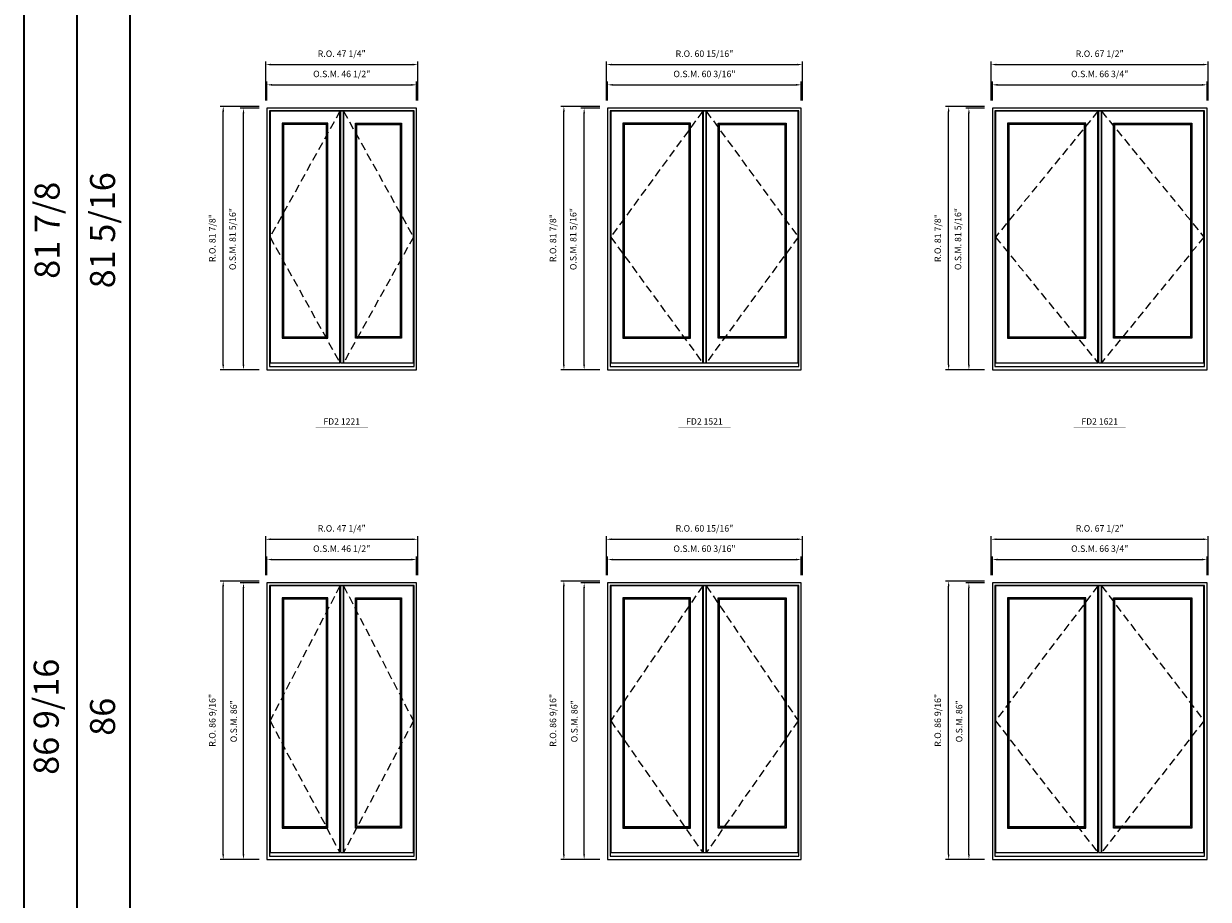
# Model space of a CAD drawing. Extents: x 13121 to 15584, y 1155 to 2020.
# Drawn here: x 13121 to 13489, y 1526 to 1798 of the extents above; entities that cross this region are included whole.
import ezdxf
from ezdxf.enums import TextEntityAlignment as Align

# ---------------------------------------------------------------- set-up
doc = ezdxf.new("R2010")
doc.units = 0
doc.header["$LTSCALE"] = 10
doc.header["$MEASUREMENT"] = 0
doc.header["$PDMODE"] = 3
doc.header["$PDSIZE"] = -2
doc.linetypes.add('HIDDEN', pattern=[0.375, 0.25, -0.125])
doc.layers.get('0').update_dxf_attribs({"color": 5, "linetype": 'CONTINUOUS', "lineweight": 0})
doc.layers.get('DEFPOINTS').update_dxf_attribs({"color": 2, "linetype": 'CONTINUOUS', "lineweight": 0})
doc.layers.add('Astragel', color=3, linetype='CONTINUOUS')
for name, color, linetype, lineweight in [('BORDER', 7, 'CONTINUOUS', 35), ('Dimensions', 2, 'CONTINUOUS', 0), ('FRAME', 7, 'CONTINUOUS', 0), ('GLASS', 6, 'CONTINUOUS', 0), ('GLAZING STOP', 1, 'CONTINUOUS', 0), ('Metal Clad SASH', 4, 'CONTINUOUS', 0), ('TEXT', 7, 'CONTINUOUS', 0), ('Traditional Sizes', 2, 'CONTINUOUS', 0)]:
    doc.layers.add(name, color=color, linetype=linetype, lineweight=lineweight)
doc.styles.add('ROMANS', font='romans')
doc.styles.add('style1', font='ARIAL.TTF')
doc.dimstyles.new('LWDEC', dxfattribs={"dimscale": 20, "dimtxt": 2.5, "dimasz": 2, "dimexe": 1.25, "dimexo": 3, "dimgap": 2, "dimtad": 1, "dimtoh": 1, "dimdec": 0, "dimzin": 11, "dimdsep": 46, "dimtxsty": 'ROMANS', "dimcen": 0, "dimdle": 1.5, "dimazin": 0, "dimtfac": 1, "dimtdec": 0, "dimtix": 1, "dimtmove": 0, "dimatfit": 3, "dimfxl": 0, "dimtzin": 0, "dimarcsym": 0})

# ---------------------------------------------------------------- blocks, each defined once
blk = doc.blocks.new('label1')
at = {"const_width": 2}
blk.add_lwpolyline([(-206, 0), (206, 0)], dxfattribs=at)
at = {"linetype": 'Continuous', "style": 'style1'}
blk.add_attdef('LABEL', text='', height=50, dxfattribs=at).set_placement((0, 20), align=Align.CENTER)
blk = doc.blocks.new('*D407')
at = {"layer": 'DEFPOINTS', "color": 0, "linetype": 'Continuous'}
for p in [(13242.61, 1779.49), (13196.11, 1772.2), (13242.61, 1772.2)]:
    blk.add_point(p, dxfattribs=at)
at = {"layer": 'Dimensions', "color": 0, "linetype": 'Continuous', "lineweight": -2}
for p, q in [((13196.11, 1774.6), (13196.11, 1780.49)), ((13197.71, 1779.49), (13241.01, 1779.49)), ((13242.61, 1774.6), (13242.61, 1780.49))]:
    blk.add_line(p, q, dxfattribs=at)
at = {"layer": 'Dimensions', "color": 0, "linetype": 'Continuous'}
for points in [[(13197.71, 1779.75), (13197.71, 1779.22), (13196.11, 1779.49)], [(13241.01, 1779.75), (13241.01, 1779.22), (13242.61, 1779.49)]]:
    blk.add_solid(points, dxfattribs=at)
at = {"layer": 'Dimensions', "color": 0, "linetype": 'Continuous', "insert": (13219.36, 1782.61), "char_height": 2, "attachment_point": 5, "style": 'ROMANS'}
blk.add_mtext('O.S.M. 46 1/2"', dxfattribs=at)
blk = doc.blocks.new('*D408')
at = {"layer": 'DEFPOINTS', "color": 0, "linetype": 'Continuous'}
for p in [(13188.83, 1772.2), (13196.11, 1772.2), (13196.11, 1690.9)]:
    blk.add_point(p, dxfattribs=at)
at = {"layer": 'Dimensions', "color": 0, "linetype": 'Continuous', "lineweight": -2}
for p, q in [((13193.71, 1772.2), (13187.83, 1772.2)), ((13188.83, 1692.5), (13188.83, 1770.6)), ((13193.71, 1690.9), (13187.83, 1690.9))]:
    blk.add_line(p, q, dxfattribs=at)
at = {"layer": 'Dimensions', "color": 0, "linetype": 'Continuous'}
for points in [[(13188.56, 1770.6), (13189.09, 1770.6), (13188.83, 1772.2)], [(13188.56, 1692.5), (13189.09, 1692.5), (13188.83, 1690.9)]]:
    blk.add_solid(points, dxfattribs=at)
at = {"layer": 'Dimensions', "color": 0, "linetype": 'Continuous', "insert": (13185.7, 1731.55), "char_height": 2, "attachment_point": 5, "rotation": 90, "style": 'ROMANS'}
blk.add_mtext('O.S.M. 81 5/16"', dxfattribs=at)
blk = doc.blocks.new('*D409')
at = {"layer": 'DEFPOINTS', "color": 0, "linetype": 'Continuous'}
for p in [(13242.98, 1785.79), (13195.74, 1772.2), (13242.98, 1772.2)]:
    blk.add_point(p, dxfattribs=at)
at = {"layer": 'Dimensions', "color": 0, "linetype": 'Continuous', "lineweight": -2}
for p, q in [((13195.74, 1774.6), (13195.74, 1786.79)), ((13197.34, 1785.79), (13241.38, 1785.79)), ((13242.98, 1774.6), (13242.98, 1786.79))]:
    blk.add_line(p, q, dxfattribs=at)
at = {"layer": 'Dimensions', "color": 0, "linetype": 'Continuous'}
for points in [[(13197.34, 1786.05), (13197.34, 1785.52), (13195.74, 1785.79)], [(13241.38, 1786.05), (13241.38, 1785.52), (13242.98, 1785.79)]]:
    blk.add_solid(points, dxfattribs=at)
at = {"layer": 'Dimensions', "color": 0, "linetype": 'Continuous', "insert": (13219.36, 1788.91), "char_height": 2, "attachment_point": 5, "style": 'ROMANS'}
blk.add_mtext('R.O. 47 1/4"', dxfattribs=at)
blk = doc.blocks.new('*D410')
at = {"layer": 'DEFPOINTS', "color": 0, "linetype": 'Continuous'}
for p in [(13182.53, 1772.79), (13196.11, 1772.79), (13196.11, 1690.9)]:
    blk.add_point(p, dxfattribs=at)
at = {"layer": 'Dimensions', "color": 0, "linetype": 'Continuous', "lineweight": -2}
for p, q in [((13193.71, 1772.79), (13181.53, 1772.79)), ((13182.53, 1692.5), (13182.53, 1771.19)), ((13193.71, 1690.9), (13181.53, 1690.9))]:
    blk.add_line(p, q, dxfattribs=at)
at = {"layer": 'Dimensions', "color": 0, "linetype": 'Continuous'}
for points in [[(13182.26, 1771.19), (13182.79, 1771.19), (13182.53, 1772.79)], [(13182.26, 1692.5), (13182.79, 1692.5), (13182.53, 1690.9)]]:
    blk.add_solid(points, dxfattribs=at)
at = {"layer": 'Dimensions', "color": 0, "linetype": 'Continuous', "insert": (13179.4, 1731.85), "char_height": 2, "attachment_point": 5, "rotation": 90, "style": 'ROMANS'}
blk.add_mtext('R.O. 81 7/8"', dxfattribs=at)
blk = doc.blocks.new('*D213')
at = {"layer": 'DEFPOINTS', "color": 0, "linetype": 'Continuous'}
for p in [(13362.16, 1779.49), (13301.97, 1772.2), (13362.16, 1772.2)]:
    blk.add_point(p, dxfattribs=at)
at = {"layer": 'Dimensions', "color": 0, "linetype": 'Continuous', "lineweight": -2}
for p, q in [((13301.97, 1774.6), (13301.97, 1780.49)), ((13303.57, 1779.49), (13360.56, 1779.49)), ((13362.16, 1774.6), (13362.16, 1780.49))]:
    blk.add_line(p, q, dxfattribs=at)
at = {"layer": 'Dimensions', "color": 0, "linetype": 'Continuous'}
for points in [[(13303.57, 1779.75), (13303.57, 1779.22), (13301.97, 1779.49)], [(13360.56, 1779.75), (13360.56, 1779.22), (13362.16, 1779.49)]]:
    blk.add_solid(points, dxfattribs=at)
at = {"layer": 'Dimensions', "color": 0, "linetype": 'Continuous', "insert": (13332.07, 1782.61), "char_height": 2, "attachment_point": 5, "style": 'ROMANS'}
blk.add_mtext('O.S.M. 60 3/16"', dxfattribs=at)
blk = doc.blocks.new('*D214')
at = {"layer": 'DEFPOINTS', "color": 0, "linetype": 'Continuous'}
for p in [(13294.68, 1772.2), (13301.97, 1772.2), (13301.97, 1690.9)]:
    blk.add_point(p, dxfattribs=at)
at = {"layer": 'Dimensions', "color": 0, "linetype": 'Continuous', "lineweight": -2}
for p, q in [((13299.57, 1772.2), (13293.68, 1772.2)), ((13294.68, 1692.5), (13294.68, 1770.6)), ((13299.57, 1690.9), (13293.68, 1690.9))]:
    blk.add_line(p, q, dxfattribs=at)
at = {"layer": 'Dimensions', "color": 0, "linetype": 'Continuous'}
for points in [[(13294.42, 1770.6), (13294.95, 1770.6), (13294.68, 1772.2)], [(13294.42, 1692.5), (13294.95, 1692.5), (13294.68, 1690.9)]]:
    blk.add_solid(points, dxfattribs=at)
at = {"layer": 'Dimensions', "color": 0, "linetype": 'Continuous', "insert": (13291.56, 1731.55), "char_height": 2, "attachment_point": 5, "rotation": 90, "style": 'ROMANS'}
blk.add_mtext('O.S.M. 81 5/16"', dxfattribs=at)
blk = doc.blocks.new('*D215')
at = {"layer": 'DEFPOINTS', "color": 0, "linetype": 'Continuous'}
for p in [(13362.54, 1785.79), (13301.59, 1772.2), (13362.54, 1772.2)]:
    blk.add_point(p, dxfattribs=at)
at = {"layer": 'Dimensions', "color": 0, "linetype": 'Continuous', "lineweight": -2}
for p, q in [((13301.59, 1774.6), (13301.59, 1786.79)), ((13303.19, 1785.79), (13360.94, 1785.79)), ((13362.54, 1774.6), (13362.54, 1786.79))]:
    blk.add_line(p, q, dxfattribs=at)
at = {"layer": 'Dimensions', "color": 0, "linetype": 'Continuous'}
for points in [[(13303.19, 1786.05), (13303.19, 1785.52), (13301.59, 1785.79)], [(13360.94, 1786.05), (13360.94, 1785.52), (13362.54, 1785.79)]]:
    blk.add_solid(points, dxfattribs=at)
at = {"layer": 'Dimensions', "color": 0, "linetype": 'Continuous', "insert": (13332.07, 1788.91), "char_height": 2, "attachment_point": 5, "style": 'ROMANS'}
blk.add_mtext('R.O. 60 15/16"', dxfattribs=at)
blk = doc.blocks.new('*D216')
at = {"layer": 'DEFPOINTS', "color": 0, "linetype": 'Continuous'}
for p in [(13288.39, 1772.79), (13301.97, 1772.79), (13301.97, 1690.9)]:
    blk.add_point(p, dxfattribs=at)
at = {"layer": 'Dimensions', "color": 0, "linetype": 'Continuous', "lineweight": -2}
for p, q in [((13299.57, 1772.79), (13287.39, 1772.79)), ((13288.39, 1692.5), (13288.39, 1771.19)), ((13299.57, 1690.9), (13287.39, 1690.9))]:
    blk.add_line(p, q, dxfattribs=at)
at = {"layer": 'Dimensions', "color": 0, "linetype": 'Continuous'}
for points in [[(13288.12, 1771.19), (13288.65, 1771.19), (13288.39, 1772.79)], [(13288.12, 1692.5), (13288.65, 1692.5), (13288.39, 1690.9)]]:
    blk.add_solid(points, dxfattribs=at)
at = {"layer": 'Dimensions', "color": 0, "linetype": 'Continuous', "insert": (13285.26, 1731.85), "char_height": 2, "attachment_point": 5, "rotation": 90, "style": 'ROMANS'}
blk.add_mtext('R.O. 81 7/8"', dxfattribs=at)
blk = doc.blocks.new('*D227')
at = {"layer": 'DEFPOINTS', "color": 0, "linetype": 'Continuous'}
for p in [(13488.26, 1779.49), (13421.53, 1772.2), (13488.26, 1772.2)]:
    blk.add_point(p, dxfattribs=at)
at = {"layer": 'Dimensions', "color": 0, "linetype": 'Continuous', "lineweight": -2}
for p, q in [((13421.53, 1774.6), (13421.53, 1780.49)), ((13423.13, 1779.49), (13486.66, 1779.49)), ((13488.26, 1774.6), (13488.26, 1780.49))]:
    blk.add_line(p, q, dxfattribs=at)
at = {"layer": 'Dimensions', "color": 0, "linetype": 'Continuous'}
for points in [[(13423.13, 1779.75), (13423.13, 1779.22), (13421.53, 1779.49)], [(13486.66, 1779.75), (13486.66, 1779.22), (13488.26, 1779.49)]]:
    blk.add_solid(points, dxfattribs=at)
at = {"layer": 'Dimensions', "color": 0, "linetype": 'Continuous', "insert": (13454.89, 1782.61), "char_height": 2, "attachment_point": 5, "style": 'ROMANS'}
blk.add_mtext('O.S.M. 66 3/4"', dxfattribs=at)
blk = doc.blocks.new('*D228')
at = {"layer": 'DEFPOINTS', "color": 0, "linetype": 'Continuous'}
for p in [(13414.24, 1772.2), (13421.53, 1772.2), (13421.53, 1690.9)]:
    blk.add_point(p, dxfattribs=at)
at = {"layer": 'Dimensions', "color": 0, "linetype": 'Continuous', "lineweight": -2}
for p, q in [((13419.13, 1772.2), (13413.24, 1772.2)), ((13414.24, 1692.5), (13414.24, 1770.6)), ((13419.13, 1690.9), (13413.24, 1690.9))]:
    blk.add_line(p, q, dxfattribs=at)
at = {"layer": 'Dimensions', "color": 0, "linetype": 'Continuous'}
for points in [[(13413.98, 1770.6), (13414.51, 1770.6), (13414.24, 1772.2)], [(13413.98, 1692.5), (13414.51, 1692.5), (13414.24, 1690.9)]]:
    blk.add_solid(points, dxfattribs=at)
at = {"layer": 'Dimensions', "color": 0, "linetype": 'Continuous', "insert": (13411.12, 1731.55), "char_height": 2, "attachment_point": 5, "rotation": 90, "style": 'ROMANS'}
blk.add_mtext('O.S.M. 81 5/16"', dxfattribs=at)
blk = doc.blocks.new('*D229')
at = {"layer": 'DEFPOINTS', "color": 0, "linetype": 'Continuous'}
for p in [(13488.63, 1785.79), (13421.15, 1772.2), (13488.63, 1772.2)]:
    blk.add_point(p, dxfattribs=at)
at = {"layer": 'Dimensions', "color": 0, "linetype": 'Continuous', "lineweight": -2}
for p, q in [((13421.15, 1774.6), (13421.15, 1786.79)), ((13422.75, 1785.79), (13487.03, 1785.79)), ((13488.63, 1774.6), (13488.63, 1786.79))]:
    blk.add_line(p, q, dxfattribs=at)
at = {"layer": 'Dimensions', "color": 0, "linetype": 'Continuous'}
for points in [[(13422.75, 1786.05), (13422.75, 1785.52), (13421.15, 1785.79)], [(13487.03, 1786.05), (13487.03, 1785.52), (13488.63, 1785.79)]]:
    blk.add_solid(points, dxfattribs=at)
at = {"layer": 'Dimensions', "color": 0, "linetype": 'Continuous', "insert": (13454.89, 1788.91), "char_height": 2, "attachment_point": 5, "style": 'ROMANS'}
blk.add_mtext('R.O. 67 1/2"', dxfattribs=at)
blk = doc.blocks.new('*D230')
at = {"layer": 'DEFPOINTS', "color": 0, "linetype": 'Continuous'}
for p in [(13407.94, 1772.79), (13421.53, 1772.79), (13421.53, 1690.9)]:
    blk.add_point(p, dxfattribs=at)
at = {"layer": 'Dimensions', "color": 0, "linetype": 'Continuous', "lineweight": -2}
for p, q in [((13419.13, 1772.79), (13406.94, 1772.79)), ((13407.94, 1692.5), (13407.94, 1771.19)), ((13419.13, 1690.9), (13406.94, 1690.9))]:
    blk.add_line(p, q, dxfattribs=at)
at = {"layer": 'Dimensions', "color": 0, "linetype": 'Continuous'}
for points in [[(13407.68, 1771.19), (13408.21, 1771.19), (13407.94, 1772.79)], [(13407.68, 1692.5), (13408.21, 1692.5), (13407.94, 1690.9)]]:
    blk.add_solid(points, dxfattribs=at)
at = {"layer": 'Dimensions', "color": 0, "linetype": 'Continuous', "insert": (13404.82, 1731.85), "char_height": 2, "attachment_point": 5, "rotation": 90, "style": 'ROMANS'}
blk.add_mtext('R.O. 81 7/8"', dxfattribs=at)
blk = doc.blocks.new('*D527')
at = {"layer": 'DEFPOINTS', "color": 0, "linetype": 'Continuous'}
for p in [(13242.61, 1631.93), (13196.11, 1624.65), (13242.61, 1624.65)]:
    blk.add_point(p, dxfattribs=at)
at = {"layer": 'Dimensions', "color": 0, "linetype": 'Continuous', "lineweight": -2}
for p, q in [((13196.11, 1627.05), (13196.11, 1632.93)), ((13197.71, 1631.93), (13241.01, 1631.93)), ((13242.61, 1627.05), (13242.61, 1632.93))]:
    blk.add_line(p, q, dxfattribs=at)
at = {"layer": 'Dimensions', "color": 0, "linetype": 'Continuous'}
for points in [[(13197.71, 1632.2), (13197.71, 1631.67), (13196.11, 1631.93)], [(13241.01, 1632.2), (13241.01, 1631.67), (13242.61, 1631.93)]]:
    blk.add_solid(points, dxfattribs=at)
at = {"layer": 'Dimensions', "color": 0, "linetype": 'Continuous', "insert": (13219.36, 1635.06), "char_height": 2, "attachment_point": 5, "style": 'ROMANS'}
blk.add_mtext('O.S.M. 46 1/2"', dxfattribs=at)
blk = doc.blocks.new('*D528')
at = {"layer": 'DEFPOINTS', "color": 0, "linetype": 'Continuous'}
for p in [(13188.83, 1624.65), (13196.11, 1624.65), (13196.11, 1538.67)]:
    blk.add_point(p, dxfattribs=at)
at = {"layer": 'Dimensions', "color": 0, "linetype": 'Continuous', "lineweight": -2}
for p, q in [((13193.71, 1624.65), (13187.83, 1624.65)), ((13188.83, 1540.27), (13188.83, 1623.05)), ((13193.71, 1538.67), (13187.83, 1538.67))]:
    blk.add_line(p, q, dxfattribs=at)
at = {"layer": 'Dimensions', "color": 0, "linetype": 'Continuous'}
for points in [[(13188.56, 1623.05), (13189.09, 1623.05), (13188.83, 1624.65)], [(13188.56, 1540.27), (13189.09, 1540.27), (13188.83, 1538.67)]]:
    blk.add_solid(points, dxfattribs=at)
at = {"layer": 'Dimensions', "color": 0, "linetype": 'Continuous', "insert": (13186.04, 1581.66), "char_height": 2, "attachment_point": 5, "rotation": 90, "style": 'ROMANS'}
blk.add_mtext('O.S.M. 86"', dxfattribs=at)
blk = doc.blocks.new('*D529')
at = {"layer": 'DEFPOINTS', "color": 0, "linetype": 'Continuous'}
for p in [(13242.98, 1638.23), (13195.74, 1624.65), (13242.98, 1624.65)]:
    blk.add_point(p, dxfattribs=at)
at = {"layer": 'Dimensions', "color": 0, "linetype": 'Continuous', "lineweight": -2}
for p, q in [((13195.74, 1627.05), (13195.74, 1639.23)), ((13197.34, 1638.23), (13241.38, 1638.23)), ((13242.98, 1627.05), (13242.98, 1639.23))]:
    blk.add_line(p, q, dxfattribs=at)
at = {"layer": 'Dimensions', "color": 0, "linetype": 'Continuous'}
for points in [[(13197.34, 1638.5), (13197.34, 1637.97), (13195.74, 1638.23)], [(13241.38, 1638.5), (13241.38, 1637.97), (13242.98, 1638.23)]]:
    blk.add_solid(points, dxfattribs=at)
at = {"layer": 'Dimensions', "color": 0, "linetype": 'Continuous', "insert": (13219.36, 1641.36), "char_height": 2, "attachment_point": 5, "style": 'ROMANS'}
blk.add_mtext('R.O. 47 1/4"', dxfattribs=at)
blk = doc.blocks.new('*D530')
at = {"layer": 'DEFPOINTS', "color": 0, "linetype": 'Continuous'}
for p in [(13182.53, 1625.24), (13196.11, 1625.24), (13196.11, 1538.67)]:
    blk.add_point(p, dxfattribs=at)
at = {"layer": 'Dimensions', "color": 0, "linetype": 'Continuous', "lineweight": -2}
for p, q in [((13193.71, 1625.24), (13181.53, 1625.24)), ((13182.53, 1540.27), (13182.53, 1623.64)), ((13193.71, 1538.67), (13181.53, 1538.67))]:
    blk.add_line(p, q, dxfattribs=at)
at = {"layer": 'Dimensions', "color": 0, "linetype": 'Continuous'}
for points in [[(13182.26, 1623.64), (13182.79, 1623.64), (13182.53, 1625.24)], [(13182.26, 1540.27), (13182.79, 1540.27), (13182.53, 1538.67)]]:
    blk.add_solid(points, dxfattribs=at)
at = {"layer": 'Dimensions', "color": 0, "linetype": 'Continuous', "insert": (13179.4, 1581.95), "char_height": 2, "attachment_point": 5, "rotation": 90, "style": 'ROMANS'}
blk.add_mtext('R.O. 86 9/16"', dxfattribs=at)
blk = doc.blocks.new('*D541')
at = {"layer": 'DEFPOINTS', "color": 0, "linetype": 'Continuous'}
for p in [(13362.16, 1631.93), (13301.97, 1624.65), (13362.16, 1624.65)]:
    blk.add_point(p, dxfattribs=at)
at = {"layer": 'Dimensions', "color": 0, "linetype": 'Continuous', "lineweight": -2}
for p, q in [((13301.97, 1627.05), (13301.97, 1632.93)), ((13303.57, 1631.93), (13360.56, 1631.93)), ((13362.16, 1627.05), (13362.16, 1632.93))]:
    blk.add_line(p, q, dxfattribs=at)
at = {"layer": 'Dimensions', "color": 0, "linetype": 'Continuous'}
for points in [[(13303.57, 1632.2), (13303.57, 1631.67), (13301.97, 1631.93)], [(13360.56, 1632.2), (13360.56, 1631.67), (13362.16, 1631.93)]]:
    blk.add_solid(points, dxfattribs=at)
at = {"layer": 'Dimensions', "color": 0, "linetype": 'Continuous', "insert": (13332.07, 1635.06), "char_height": 2, "attachment_point": 5, "style": 'ROMANS'}
blk.add_mtext('O.S.M. 60 3/16"', dxfattribs=at)
blk = doc.blocks.new('*D542')
at = {"layer": 'DEFPOINTS', "color": 0, "linetype": 'Continuous'}
for p in [(13294.68, 1624.65), (13301.97, 1624.65), (13301.97, 1538.67)]:
    blk.add_point(p, dxfattribs=at)
at = {"layer": 'Dimensions', "color": 0, "linetype": 'Continuous', "lineweight": -2}
for p, q in [((13299.57, 1624.65), (13293.68, 1624.65)), ((13294.68, 1540.27), (13294.68, 1623.05)), ((13299.57, 1538.67), (13293.68, 1538.67))]:
    blk.add_line(p, q, dxfattribs=at)
at = {"layer": 'Dimensions', "color": 0, "linetype": 'Continuous'}
for points in [[(13294.42, 1623.05), (13294.95, 1623.05), (13294.68, 1624.65)], [(13294.42, 1540.27), (13294.95, 1540.27), (13294.68, 1538.67)]]:
    blk.add_solid(points, dxfattribs=at)
at = {"layer": 'Dimensions', "color": 0, "linetype": 'Continuous', "insert": (13291.89, 1581.66), "char_height": 2, "attachment_point": 5, "rotation": 90, "style": 'ROMANS'}
blk.add_mtext('O.S.M. 86"', dxfattribs=at)
blk = doc.blocks.new('*D543')
at = {"layer": 'DEFPOINTS', "color": 0, "linetype": 'Continuous'}
for p in [(13362.54, 1638.23), (13301.59, 1624.65), (13362.54, 1624.65)]:
    blk.add_point(p, dxfattribs=at)
at = {"layer": 'Dimensions', "color": 0, "linetype": 'Continuous', "lineweight": -2}
for p, q in [((13301.59, 1627.05), (13301.59, 1639.23)), ((13303.19, 1638.23), (13360.94, 1638.23)), ((13362.54, 1627.05), (13362.54, 1639.23))]:
    blk.add_line(p, q, dxfattribs=at)
at = {"layer": 'Dimensions', "color": 0, "linetype": 'Continuous'}
for points in [[(13303.19, 1638.5), (13303.19, 1637.97), (13301.59, 1638.23)], [(13360.94, 1638.5), (13360.94, 1637.97), (13362.54, 1638.23)]]:
    blk.add_solid(points, dxfattribs=at)
at = {"layer": 'Dimensions', "color": 0, "linetype": 'Continuous', "insert": (13332.07, 1641.36), "char_height": 2, "attachment_point": 5, "style": 'ROMANS'}
blk.add_mtext('R.O. 60 15/16"', dxfattribs=at)
blk = doc.blocks.new('*D544')
at = {"layer": 'DEFPOINTS', "color": 0, "linetype": 'Continuous'}
for p in [(13288.39, 1625.24), (13301.97, 1625.24), (13301.97, 1538.67)]:
    blk.add_point(p, dxfattribs=at)
at = {"layer": 'Dimensions', "color": 0, "linetype": 'Continuous', "lineweight": -2}
for p, q in [((13299.57, 1625.24), (13287.39, 1625.24)), ((13288.39, 1540.27), (13288.39, 1623.64)), ((13299.57, 1538.67), (13287.39, 1538.67))]:
    blk.add_line(p, q, dxfattribs=at)
at = {"layer": 'Dimensions', "color": 0, "linetype": 'Continuous'}
for points in [[(13288.12, 1623.64), (13288.65, 1623.64), (13288.39, 1625.24)], [(13288.12, 1540.27), (13288.65, 1540.27), (13288.39, 1538.67)]]:
    blk.add_solid(points, dxfattribs=at)
at = {"layer": 'Dimensions', "color": 0, "linetype": 'Continuous', "insert": (13285.26, 1581.95), "char_height": 2, "attachment_point": 5, "rotation": 90, "style": 'ROMANS'}
blk.add_mtext('R.O. 86 9/16"', dxfattribs=at)
blk = doc.blocks.new('*D555')
at = {"layer": 'DEFPOINTS', "color": 0, "linetype": 'Continuous'}
for p in [(13488.26, 1631.93), (13421.53, 1624.65), (13488.26, 1624.65)]:
    blk.add_point(p, dxfattribs=at)
at = {"layer": 'Dimensions', "color": 0, "linetype": 'Continuous', "lineweight": -2}
for p, q in [((13421.53, 1627.05), (13421.53, 1632.93)), ((13423.13, 1631.93), (13486.66, 1631.93)), ((13488.26, 1627.05), (13488.26, 1632.93))]:
    blk.add_line(p, q, dxfattribs=at)
at = {"layer": 'Dimensions', "color": 0, "linetype": 'Continuous'}
for points in [[(13423.13, 1632.2), (13423.13, 1631.67), (13421.53, 1631.93)], [(13486.66, 1632.2), (13486.66, 1631.67), (13488.26, 1631.93)]]:
    blk.add_solid(points, dxfattribs=at)
at = {"layer": 'Dimensions', "color": 0, "linetype": 'Continuous', "insert": (13454.89, 1635.06), "char_height": 2, "attachment_point": 5, "style": 'ROMANS'}
blk.add_mtext('O.S.M. 66 3/4"', dxfattribs=at)
blk = doc.blocks.new('*D556')
at = {"layer": 'DEFPOINTS', "color": 0, "linetype": 'Continuous'}
for p in [(13414.24, 1624.65), (13421.53, 1624.65), (13421.53, 1538.67)]:
    blk.add_point(p, dxfattribs=at)
at = {"layer": 'Dimensions', "color": 0, "linetype": 'Continuous', "lineweight": -2}
for p, q in [((13419.13, 1624.65), (13413.24, 1624.65)), ((13414.24, 1540.27), (13414.24, 1623.05)), ((13419.13, 1538.67), (13413.24, 1538.67))]:
    blk.add_line(p, q, dxfattribs=at)
at = {"layer": 'Dimensions', "color": 0, "linetype": 'Continuous'}
for points in [[(13413.98, 1623.05), (13414.51, 1623.05), (13414.24, 1624.65)], [(13413.98, 1540.27), (13414.51, 1540.27), (13414.24, 1538.67)]]:
    blk.add_solid(points, dxfattribs=at)
at = {"layer": 'Dimensions', "color": 0, "linetype": 'Continuous', "insert": (13411.45, 1581.66), "char_height": 2, "attachment_point": 5, "rotation": 90, "style": 'ROMANS'}
blk.add_mtext('O.S.M. 86"', dxfattribs=at)
blk = doc.blocks.new('*D557')
at = {"layer": 'DEFPOINTS', "color": 0, "linetype": 'Continuous'}
for p in [(13488.63, 1638.23), (13421.15, 1624.65), (13488.63, 1624.65)]:
    blk.add_point(p, dxfattribs=at)
at = {"layer": 'Dimensions', "color": 0, "linetype": 'Continuous', "lineweight": -2}
for p, q in [((13421.15, 1627.05), (13421.15, 1639.23)), ((13422.75, 1638.23), (13487.03, 1638.23)), ((13488.63, 1627.05), (13488.63, 1639.23))]:
    blk.add_line(p, q, dxfattribs=at)
at = {"layer": 'Dimensions', "color": 0, "linetype": 'Continuous'}
for points in [[(13422.75, 1638.5), (13422.75, 1637.97), (13421.15, 1638.23)], [(13487.03, 1638.5), (13487.03, 1637.97), (13488.63, 1638.23)]]:
    blk.add_solid(points, dxfattribs=at)
at = {"layer": 'Dimensions', "color": 0, "linetype": 'Continuous', "insert": (13454.89, 1641.36), "char_height": 2, "attachment_point": 5, "style": 'ROMANS'}
blk.add_mtext('R.O. 67 1/2"', dxfattribs=at)
blk = doc.blocks.new('*D558')
at = {"layer": 'DEFPOINTS', "color": 0, "linetype": 'Continuous'}
for p in [(13407.94, 1625.24), (13421.53, 1625.24), (13421.53, 1538.67)]:
    blk.add_point(p, dxfattribs=at)
at = {"layer": 'Dimensions', "color": 0, "linetype": 'Continuous', "lineweight": -2}
for p, q in [((13419.13, 1625.24), (13406.94, 1625.24)), ((13407.94, 1540.27), (13407.94, 1623.64)), ((13419.13, 1538.67), (13406.94, 1538.67))]:
    blk.add_line(p, q, dxfattribs=at)
at = {"layer": 'Dimensions', "color": 0, "linetype": 'Continuous'}
for points in [[(13407.68, 1623.64), (13408.21, 1623.64), (13407.94, 1625.24)], [(13407.68, 1540.27), (13408.21, 1540.27), (13407.94, 1538.67)]]:
    blk.add_solid(points, dxfattribs=at)
at = {"layer": 'Dimensions', "color": 0, "linetype": 'Continuous', "insert": (13404.82, 1581.95), "char_height": 2, "attachment_point": 5, "rotation": 90, "style": 'ROMANS'}
blk.add_mtext('R.O. 86 9/16"', dxfattribs=at)

msp = doc.modelspace()

# ---------------------------------------------------------------- linework, layer by layer
at = {"layer": 'Astragel'}
for points in [[(13218.94548, 1693.06997), (13219.92973, 1693.06997), (13219.92973, 1771.29816), (13218.94548, 1771.29816)], [(13331.65286, 1693.06997), (13332.63711, 1693.06997), (13332.63711, 1771.29816), (13331.65286, 1771.29816)], [(13454.47826, 1693.06997), (13455.46251, 1693.06997), (13455.46251, 1771.29816), (13454.47826, 1771.29816)], [(13218.94548, 1540.83197), (13219.92973, 1540.83197), (13219.92973, 1623.74519), (13218.94548, 1623.74519)], [(13331.65286, 1540.83197), (13332.63711, 1540.83197), (13332.63711, 1623.74519), (13331.65286, 1623.74519)], [(13454.47826, 1540.83197), (13455.46251, 1540.83197), (13455.46251, 1623.74519), (13454.47826, 1623.74519)]]:
    msp.add_lwpolyline(points, close=True, dxfattribs=at)
at = {"layer": 'BORDER'}
for p, q in [((13120.52986, 1984.20619), (13120.52986, 1154.98086)), ((13137.01118, 1967.72487), (13137.01118, 1528.99665)), ((13137.01118, 1951.24355), (13137.01118, 1154.98086)), ((13153.4925, 1951.24355), (13153.4925, 1154.98086)), ((13153.4925, 1579.9542), (13153.4925, 1579.9542)), ((13153.4925, 1548.93225), (13153.4925, 1548.93225))]:
    msp.add_line(p, q, dxfattribs=at)
at = {"layer": 'FRAME'}
for points in [[(13196.11088, 1690.90462), (13242.60685, 1690.90462), (13242.60685, 1772.20367), (13196.11088, 1772.20367)], [(13196.89828, 1691.96761), (13241.81945, 1691.96761), (13241.81945, 1771.41627), (13196.89828, 1771.41627)], [(13301.96788, 1690.90462), (13362.16461, 1690.90462), (13362.16461, 1772.20367), (13301.96788, 1772.20367)], [(13302.75528, 1691.96761), (13361.37721, 1691.96761), (13361.37721, 1771.41627), (13302.75528, 1771.41627)], [(13421.52565, 1690.90462), (13488.25717, 1690.90462), (13488.25717, 1772.20367), (13421.52565, 1772.20367)], [(13422.31305, 1691.96761), (13487.46977, 1691.96761), (13487.46977, 1771.41627), (13422.31305, 1771.41627)], [(13196.11088, 1538.66662), (13242.60685, 1538.66662), (13242.60685, 1624.6507), (13196.11088, 1624.6507)], [(13196.89828, 1539.72961), (13241.81945, 1539.72961), (13241.81945, 1623.8633), (13196.89828, 1623.8633)], [(13301.96788, 1538.66662), (13362.16461, 1538.66662), (13362.16461, 1624.6507), (13301.96788, 1624.6507)], [(13302.75528, 1539.72961), (13361.37721, 1539.72961), (13361.37721, 1623.8633), (13302.75528, 1623.8633)], [(13421.52565, 1538.66662), (13488.25717, 1538.66662), (13488.25717, 1624.6507), (13421.52565, 1624.6507)], [(13422.31305, 1539.72961), (13487.46977, 1539.72961), (13487.46977, 1623.8633), (13422.31305, 1623.8633)]]:
    msp.add_lwpolyline(points, close=True, dxfattribs=at)
at = {"layer": 'GLASS'}
for points in [[(13200.91402, 1700.82586), (13214.96911, 1700.82586), (13214.96911, 1767.4399), (13200.91402, 1767.4399)], [(13237.80371, 1700.82586), (13223.74862, 1700.82586), (13223.74862, 1767.4399), (13237.80371, 1767.4399)], [(13306.77102, 1700.82586), (13327.67649, 1700.82586), (13327.67649, 1767.4399), (13306.77102, 1767.4399)], [(13357.36147, 1700.82586), (13336.456, 1700.82586), (13336.456, 1767.4399), (13357.36147, 1767.4399)], [(13426.32879, 1700.82586), (13450.50189, 1700.82586), (13450.50189, 1767.4399), (13426.32879, 1767.4399)], [(13483.45403, 1700.82586), (13459.2814, 1700.82586), (13459.2814, 1767.4399), (13483.45403, 1767.4399)], [(13200.91402, 1548.58786), (13214.96911, 1548.58786), (13214.96911, 1619.88693), (13200.91402, 1619.88693)], [(13237.80371, 1548.58786), (13223.74862, 1548.58786), (13223.74862, 1619.88693), (13237.80371, 1619.88693)], [(13306.77102, 1548.58786), (13327.67649, 1548.58786), (13327.67649, 1619.88693), (13306.77102, 1619.88693)], [(13357.36147, 1548.58786), (13336.456, 1548.58786), (13336.456, 1619.88693), (13357.36147, 1619.88693)], [(13426.32879, 1548.58786), (13450.50189, 1548.58786), (13450.50189, 1619.88693), (13426.32879, 1619.88693)], [(13483.45403, 1548.58786), (13459.2814, 1548.58786), (13459.2814, 1619.88693), (13483.45403, 1619.88693)]]:
    msp.add_lwpolyline(points, close=True, dxfattribs=at)
at = {"layer": 'GLAZING STOP'}
for points in [[(13201.24866, 1701.14082), (13214.63446, 1701.14082), (13214.63446, 1767.12494), (13201.24866, 1767.12494)], [(13237.46906, 1701.14082), (13224.08326, 1701.14082), (13224.08326, 1767.12494), (13237.46906, 1767.12494)], [(13307.10567, 1701.14082), (13327.34185, 1701.14082), (13327.34185, 1767.12494), (13307.10567, 1767.12494)], [(13357.02683, 1701.14082), (13336.79065, 1701.14082), (13336.79065, 1767.12494), (13357.02683, 1767.12494)], [(13426.66343, 1701.14082), (13450.16724, 1701.14082), (13450.16724, 1767.12494), (13426.66343, 1767.12494)], [(13483.11938, 1701.14082), (13459.61604, 1701.14082), (13459.61604, 1767.12494), (13483.11938, 1767.12494)], [(13201.24866, 1548.90282), (13214.63446, 1548.90282), (13214.63446, 1619.57197), (13201.24866, 1619.57197)], [(13237.46906, 1548.90282), (13224.08326, 1548.90282), (13224.08326, 1619.57197), (13237.46906, 1619.57197)], [(13307.10567, 1548.90282), (13327.34185, 1548.90282), (13327.34185, 1619.57197), (13307.10567, 1619.57197)], [(13357.02683, 1548.90282), (13336.79065, 1548.90282), (13336.79065, 1619.57197), (13357.02683, 1619.57197)], [(13426.66343, 1548.90282), (13450.16724, 1548.90282), (13450.16724, 1619.57197), (13426.66343, 1619.57197)], [(13483.11938, 1548.90282), (13459.61604, 1548.90282), (13459.61604, 1619.57197), (13483.11938, 1619.57197)]]:
    msp.add_lwpolyline(points, close=True, dxfattribs=at)
at = {"layer": 'Metal Clad SASH'}
for points in [[(13197.07544, 1693.06997), (13218.80768, 1693.06997), (13218.80768, 1771.29816), (13197.07544, 1771.29816)], [(13219.91004, 1693.06997), (13241.64228, 1693.06997), (13241.64228, 1771.29816), (13219.91004, 1771.29816)], [(13302.93245, 1693.06997), (13331.51507, 1693.06997), (13331.51507, 1771.29816), (13302.93245, 1771.29816)], [(13332.61743, 1693.06997), (13361.20005, 1693.06997), (13361.20005, 1771.29816), (13332.61743, 1771.29816)], [(13422.49021, 1693.06997), (13454.34046, 1693.06997), (13454.34046, 1771.29816), (13422.49021, 1771.29816)], [(13455.44282, 1693.06997), (13487.2926, 1693.06997), (13487.2926, 1771.29816), (13455.44282, 1771.29816)], [(13200.81559, 1700.70775), (13215.06753, 1700.70775), (13215.06753, 1767.55801), (13200.81559, 1767.55801)], [(13237.90213, 1700.70775), (13223.65019, 1700.70775), (13223.65019, 1767.55801), (13237.90213, 1767.55801)], [(13306.6726, 1700.70775), (13327.77492, 1700.70775), (13327.77492, 1767.55801), (13306.6726, 1767.55801)], [(13357.4599, 1700.70775), (13336.35758, 1700.70775), (13336.35758, 1767.55801), (13357.4599, 1767.55801)], [(13426.23036, 1700.70775), (13450.60031, 1700.70775), (13450.60031, 1767.55801), (13426.23036, 1767.55801)], [(13483.55245, 1700.70775), (13459.18297, 1700.70775), (13459.18297, 1767.55801), (13483.55245, 1767.55801)], [(13197.07544, 1540.83197), (13218.80768, 1540.83197), (13218.80768, 1623.74519), (13197.07544, 1623.74519)], [(13219.91004, 1540.83197), (13241.64228, 1540.83197), (13241.64228, 1623.74519), (13219.91004, 1623.74519)], [(13302.93245, 1540.83197), (13331.51507, 1540.83197), (13331.51507, 1623.74519), (13302.93245, 1623.74519)], [(13332.61743, 1540.83197), (13361.20005, 1540.83197), (13361.20005, 1623.74519), (13332.61743, 1623.74519)], [(13422.49021, 1540.83197), (13454.34046, 1540.83197), (13454.34046, 1623.74519), (13422.49021, 1623.74519)], [(13455.44282, 1540.83197), (13487.2926, 1540.83197), (13487.2926, 1623.74519), (13455.44282, 1623.74519)], [(13200.81559, 1548.46975), (13215.06753, 1548.46975), (13215.06753, 1620.00504), (13200.81559, 1620.00504)], [(13237.90213, 1548.46975), (13223.65019, 1548.46975), (13223.65019, 1620.00504), (13237.90213, 1620.00504)], [(13306.6726, 1548.46975), (13327.77492, 1548.46975), (13327.77492, 1620.00504), (13306.6726, 1620.00504)], [(13357.4599, 1548.46975), (13336.35758, 1548.46975), (13336.35758, 1620.00504), (13357.4599, 1620.00504)], [(13426.23036, 1548.46975), (13450.60031, 1548.46975), (13450.60031, 1620.00504), (13426.23036, 1620.00504)], [(13483.55245, 1548.46975), (13459.18297, 1548.46975), (13459.18297, 1620.00504), (13483.55245, 1620.00504)]]:
    msp.add_lwpolyline(points, close=True, dxfattribs=at)
at = {"layer": 'Traditional Sizes', "linetype": 'HIDDEN'}
for points in [[(13218.80768, 1771.29816), (13197.07544, 1732.18407), (13218.80768, 1693.06997)], [(13219.91004, 1771.29816), (13241.64228, 1732.18407), (13219.91004, 1693.06997)], [(13331.51507, 1771.29816), (13302.93245, 1732.18407), (13331.51507, 1693.06997)], [(13332.61743, 1771.29816), (13361.20005, 1732.18407), (13332.61743, 1693.06997)], [(13454.34046, 1771.29816), (13422.49021, 1732.18407), (13454.34046, 1693.06997)], [(13455.44282, 1771.29816), (13487.2926, 1732.18407), (13455.44282, 1693.06997)], [(13218.80768, 1623.74519), (13197.07544, 1581.82008), (13218.80768, 1540.83197)], [(13219.91004, 1623.74519), (13241.64228, 1581.82008), (13219.91004, 1540.83197)], [(13331.51507, 1623.74519), (13302.93245, 1581.82008), (13331.51507, 1540.83197)], [(13332.61743, 1623.74519), (13361.20005, 1581.82008), (13332.61743, 1540.83197)], [(13454.34046, 1623.74519), (13422.49021, 1581.82008), (13454.34046, 1540.83197)], [(13455.44282, 1623.74519), (13487.2926, 1581.82008), (13455.44282, 1540.83197)]]:
    msp.add_lwpolyline(points, dxfattribs=at)

# ---------------------------------------------------------------- block references
at = {"layer": 'TEXT', "linetype": 'Continuous', "xscale": 0.03937000000041735, "yscale": 0.0393699999999626, "zscale": 0.03937}
for p, values in [((13219.35886, 1673.09062), {'LABEL': 'FD2 1221'}), ((13332.06625, 1673.09062), {'LABEL': 'FD2 1521'}), ((13454.89164, 1673.09062), {'LABEL': 'FD2 1621'})]:
    msp.add_blockref('label1', p, dxfattribs=at).add_auto_attribs(values)

# ---------------------------------------------------------------- texts
at = {"layer": 'BORDER', "style": 'style1'}
for s, p in [('81 7/8', (13128.82163, 1734.28099)), ('81 5/16', (13146.04417, 1734.28099)), ('86 9/16', (13128.53875, 1583.05835)), ('86', (13146.04417, 1583.05835))]:
    msp.add_text(s, height=7.79526, rotation=90, dxfattribs=at).set_placement(p, align=Align.MIDDLE)

# ---------------------------------------------------------------- dimensions: what is measured, and where the dimension line sits
at = {"layer": 'Dimensions', "linetype": 'Continuous'}
for base, p1, p2, text, picture, middle in [((13242.98086, 1785.78632), (13195.73686, 1772.20367), (13242.98086, 1772.20367), 'R.O. <>', '*D409', (13219.35886, 1788.91013)), ((13362.53863, 1785.78632), (13301.59387, 1772.20367), (13362.53863, 1772.20367), 'R.O. <>', '*D215', (13332.06625, 1788.91013)), ((13488.6311833, 1785.7863212), (13421.1516332, 1772.2036712), (13488.6311833, 1772.2036712), 'R.O. <>', '*D229', (13454.8914083, 1788.9101307)), ((13242.60685, 1779.48712), (13196.11088, 1772.20367), (13242.60685, 1772.20367), 'O.S.M. <>', '*D407', (13219.35886, 1782.61093)), ((13362.16461, 1779.48712), (13301.96788, 1772.20367), (13362.16461, 1772.20367), 'O.S.M. <>', '*D213', (13332.06625, 1782.61093)), ((13488.25717, 1779.48712), (13421.52565, 1772.20367), (13488.25717, 1772.20367), 'O.S.M. <>', '*D227', (13454.89141, 1782.61093)), ((13242.98086, 1638.23335), (13195.73686, 1624.6507), (13242.98086, 1624.6507), 'R.O. <>', '*D529', (13219.35886, 1641.35716)), ((13362.53863, 1638.23335), (13301.59387, 1624.6507), (13362.53863, 1624.6507), 'R.O. <>', '*D543', (13332.06625, 1641.35716)), ((13488.6311833, 1638.233353), (13421.1516332, 1624.650703), (13488.6311833, 1624.650703), 'R.O. <>', '*D557', (13454.8914083, 1641.3571625)), ((13242.60685, 1631.93415), (13196.11088, 1624.6507), (13242.60685, 1624.6507), 'O.S.M. <>', '*D527', (13219.35886, 1635.05796)), ((13362.16461, 1631.93415), (13301.96788, 1624.6507), (13362.16461, 1624.6507), 'O.S.M. <>', '*D541', (13332.06625, 1635.05796)), ((13488.25717, 1631.93415), (13421.52565, 1624.6507), (13488.25717, 1624.6507), 'O.S.M. <>', '*D555', (13454.89141, 1635.05796))]:
    dim = msp.add_linear_dim(base=base, p1=p1, p2=p2, text=text, dimstyle='LWDEC', override={"dimscale": 0.8, "dimdec": 4, "dimlunit": 5, "dimpost": '"', "dimtdec": 4, "dimfrac": 2}, dxfattribs=at)
    dim.commit()
    dim.dimension.update_dxf_attribs({"geometry": picture, "text_midpoint": middle})
for base, p1, p2, text, picture, middle in [((13182.52823, 1772.79422), (13196.11088, 1690.90462), (13196.11088, 1772.79422), 'R.O. <>', '*D410', (13179.40442, 1731.84942)), ((13188.8274295334, 1772.2036712174), (13196.1108795334, 1690.9046212175), (13196.1108795334, 1772.2036712174), 'O.S.M. <>', '*D408', (13185.7036200096, 1731.5541462175)), ((13288.38523, 1772.79422), (13301.96788, 1690.90462), (13301.96788, 1772.79422), 'R.O. <>', '*D216', (13285.26142, 1731.84942)), ((13294.6844338892, 1772.2036712174), (13301.9678838892, 1690.9046212175), (13301.9678838892, 1772.2036712174), 'O.S.M. <>', '*D214', (13291.5606243654, 1731.5541462175)), ((13407.943, 1772.79422), (13421.52565, 1690.90462), (13421.52565, 1772.79422), 'R.O. <>', '*D230', (13404.81919, 1731.84942)), ((13414.242198245, 1772.2036712174), (13421.525648245, 1690.9046212175), (13421.525648245, 1772.2036712174), 'O.S.M. <>', '*D228', (13411.1183887212, 1731.5541462175)), ((13182.52823, 1625.24125), (13196.11088, 1538.66662), (13196.11088, 1625.24125), 'R.O. <>', '*D530', (13179.40442, 1581.95394)), ((13188.82743, 1624.6507), (13196.11088, 1538.66662), (13196.11088, 1624.6507), 'O.S.M. <>', '*D528', (13186.03695, 1581.65866)), ((13288.38523, 1625.24125), (13301.96788, 1538.66662), (13301.96788, 1625.24125), 'R.O. <>', '*D544', (13285.26142, 1581.95394)), ((13294.68443, 1624.6507), (13301.96788, 1538.66662), (13301.96788, 1624.6507), 'O.S.M. <>', '*D542', (13291.89396, 1581.65866)), ((13407.943, 1625.24125), (13421.52565, 1538.66662), (13421.52565, 1625.24125), 'R.O. <>', '*D558', (13404.81919, 1581.95394)), ((13414.2422, 1624.6507), (13421.52565, 1538.66662), (13421.52565, 1624.6507), 'O.S.M. <>', '*D556', (13411.45172, 1581.65866))]:
    dim = msp.add_linear_dim(base=base, p1=p1, p2=p2, angle=90, text=text, dimstyle='LWDEC', override={"dimscale": 0.8, "dimdec": 4, "dimlunit": 5, "dimpost": '"', "dimtdec": 4, "dimfrac": 2}, dxfattribs=at)
    dim.commit()
    dim.dimension.update_dxf_attribs({"geometry": picture, "text_midpoint": middle})

doc.saveas('drawing.dxf')
